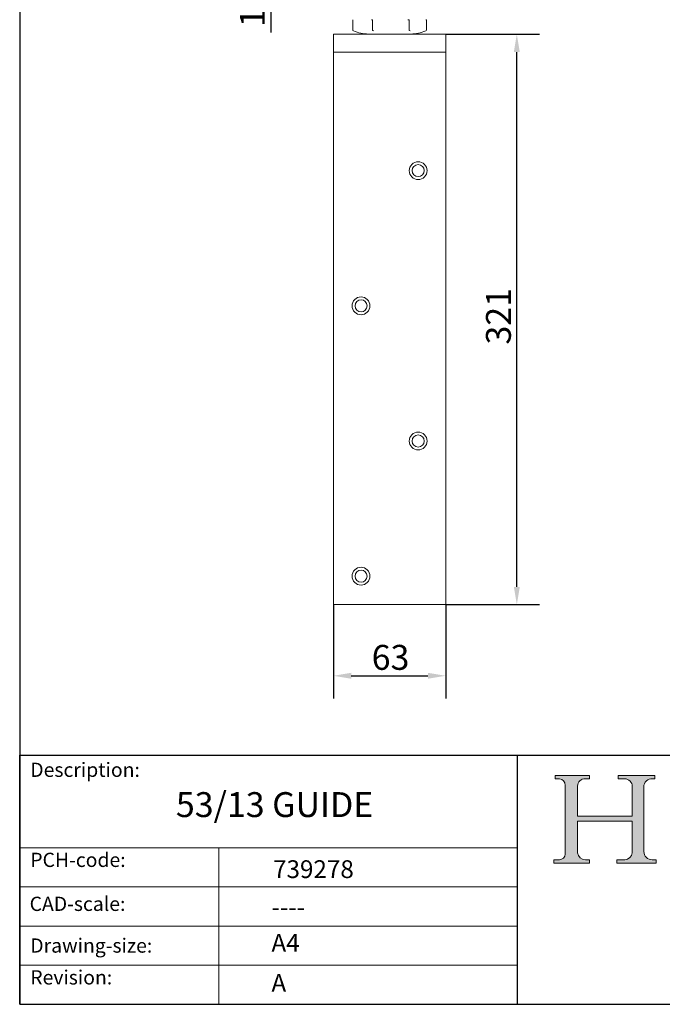
# Model space of a CAD drawing. Units: millimetres. Extents: x 40 to 800, y 40 to 1148.
# Drawn here: x 40 to 402, y 40 to 594 of the extents above; entities that cross this region are included whole.
import ezdxf

# ---------------------------------------------------------------- set-up
doc = ezdxf.new("R2010")
doc.units = ezdxf.units.MM
doc.header["$LTSCALE"] = 4
doc.linetypes.add('CONTINUOUS_ACAD', pattern=[0])
for name, color, linetype, lineweight in [('Dimensions(ISO)', 7, 'Continuous', 25), ('Hatch', 179, 'Continuous', 9), ('Sketch Geometry(ISO)', 7, 'Continuous', 50), ('Symbols(ISO)', 7, 'Continuous', 25), ('Visible Edges(ISO)', 7, 'Continuous', 18), ('Visible Tangent Edges(ISO)', 7, 'Continuous', 18)]:
    doc.layers.add(name, color=color, linetype=linetype, lineweight=lineweight)
doc.styles.add('Current-BSI', font='ARIAL.TTF')
doc.styles.get("Standard").update_dxf_attribs({"font": 'monotxt.shx'})
doc.styles.add('Text Style175', font='RomanS.shx')
doc.dimstyles.new('DEFAULT-ISO', dxfattribs={"dimscale": 4, "dimtxt": 3.5, "dimasz": 2.5, "dimexe": 3.175, "dimexo": 0, "dimgap": 0.762, "dimtad": 1, "dimrnd": 1e-08, "dimzin": 0, "dimtxsty": 'Current-BSI', "dimcen": 0.09, "dimdle": 10, "dimclrd": 7, "dimclre": 7, "dimclrt": 7, "dimazin": 0, "dimtfac": 1, "dimtmove": 0, "dimatfit": 3, "dimfxl": 0, "dimtolj": 1, "dimtzin": 0, "dimlwd": 25, "dimlwe": 25, "dimarcsym": 0})

# ---------------------------------------------------------------- blocks, each defined once
blk = doc.blocks.new('Borders PCH WEB A4')
at = {"layer": 'Hatch'}
h = blk.add_hatch(color=7, dxfattribs=at)
edge = h.paths.add_edge_path()
edge.add_line((85.12442361902842, 29.83952031839042), (90.12021436987985, 29.83952031839042))
edge.add_line((90.12021436987985, 29.83952031839042), (90.12021436987985, 30.31758642010827))
edge.add_line((90.12021436987985, 30.31758642010827), (89.57055771862744, 30.31758642010827))
edge.add_arc((89.57055771862744, 31.42300045759145), 1.105414037483174, 187.1935992801297, 270, ccw=False)
edge.add_line((88.47384473046571, 31.28457785877812), (88.47384473046571, 35.72725452681895))
edge.add_line((88.47384473046571, 35.72725452681895), (96.1605727076446, 35.72725452681895))
edge.add_line((96.16057270764459, 35.72725452681895), (96.16057270764459, 31.3089677253812))
edge.add_arc((94.99216056273015, 31.49643795118536), 1.183356254872823, 275.0002965615479, 350.8846571626673, ccw=False)
edge.add_line((95.09530295777266, 30.31758525797406), (93.99162909502387, 30.31758525797406))
edge.add_line((93.99162909502387, 30.31758525797407), (93.99162909502387, 29.83951915625621))
edge.add_line((93.99162909502387, 29.83951915625621), (99.53719586151921, 29.83951915625621))
edge.add_line((99.53719586151921, 29.83951915625621), (99.5371958615192, 30.31758525797406))
edge.add_line((99.5371958615192, 30.31758525797407), (98.9674855010898, 30.31758525797406))
edge.add_arc((98.9674855010898, 31.50824222299917), 1.190656965025106, 181.4776343176195, 270, ccw=False)
edge.add_line((97.77722446866589, 31.47753907892596), (97.77722446866588, 40.54104742202703))
edge.add_arc((98.9457575770492, 40.54104742202703), 1.168533108383337, 86.08926454031109, 180, ccw=False)
edge.add_line((99.02545413466942, 41.70685962135053), (99.32922171552742, 41.70685962135053))
edge.add_line((99.32922171552744, 41.70685962135053), (99.32922171552744, 42.14439631375073))
edge.add_line((99.32922171552744, 42.14439631375073), (94.1850959228365, 42.14439631375073))
edge.add_line((94.18509592283648, 42.14439631375073), (94.18509592283648, 41.70685962135053))
edge.add_line((94.18509592283648, 41.70685962135053), (95.06738178839349, 41.70685962135053))
edge.add_arc((95.06646109900245, 40.61274840008619), 1.094111608642142, 0, 89.9517858853174, ccw=False)
edge.add_line((96.16057270764458, 40.61274840008619), (96.16057270764459, 36.45263041054171))
edge.add_line((96.16057270764459, 36.45263041054171), (88.47384473046571, 36.45263041054172))
edge.add_line((88.47384473046573, 36.45263041054172), (88.47384473046571, 40.668399985546))
edge.add_arc((89.51257510724987, 40.668399985546), 1.038730376784162, 88.69180451568548, 180, ccw=False)
edge.add_line((89.53628966942384, 41.70685962135043), (90.12817817732348, 41.70685962135043))
edge.add_line((90.12817817732348, 41.70685962135043), (90.12817817732348, 42.14439631374835))
edge.add_line((90.12817817732348, 42.14439631374835), (85.3245838741066, 42.14439631374839))
edge.add_line((85.3245838741066, 42.14439631374839), (85.32458387410624, 41.70685962135043))
edge.add_line((85.32458387410625, 41.70685962135043), (85.89887128525437, 41.70685962135038))
edge.add_arc((85.78845899867551, 40.77781686597326), 0.935580736412567, 0, 83.22246050162357, ccw=False)
edge.add_line((86.72403973508807, 40.77781686597326), (86.72403973508808, 31.11571726131325))
edge.add_arc((85.89998462560148, 31.14206255560418), 0.8244761354959045, 270, 358.1688600767236, ccw=False)
edge.add_line((85.89998462560148, 30.31758642010828), (85.12442361902842, 30.31758642010828))
edge.add_line((85.12442361902842, 30.31758642010828), (85.12442361902842, 29.83952031839043))
at = {"layer": 'Sketch Geometry(ISO)', "color": 7, "linetype": 'CONTINUOUS_ACAD', "lineweight": 25}
for p, q in [((10, 287), (9.999999999999998, 10)), ((9.999999999999416, 45.00000000000001), (199.9999999999994, 45.00000000000024)), ((9.999999999999458, 10.00000000000001), (9.999999999999416, 45.00000000000001)), ((80, 10.00000000000009), (80, 45))]:
    blk.add_line(p, q, dxfattribs=at)
at = {"layer": 'Sketch Geometry(ISO)', "color": 7, "linetype": 'CONTINUOUS_ACAD', "lineweight": 18}
for p, q in [((85.3245838741066, 42.14439631374839), (90.12817817732348, 42.14439631374835)), ((85.32458387410625, 41.70685962135043), (85.3245838741066, 42.14439631374839)), ((85.89887128525436, 41.70685962135038), (85.32458387410625, 41.70685962135043)), ((90.12817817732348, 41.70685962135043), (89.48886054507591, 41.70685962135043)), ((90.12817817732348, 42.14439631374835), (90.12817817732348, 41.70685962135043)), ((94.18509592283648, 41.70685962135053), (94.18509592283648, 42.14439631375073)), ((94.18509592283648, 42.14439631375073), (99.32922171552744, 42.14439631375073)), ((94.18509592283648, 41.70685962135053), (95.06738178839349, 41.70685962135053)), ((99.32922171552744, 41.70685962135053), (98.866061019429, 41.70685962135053)), ((99.32922171552744, 42.14439631375073), (99.32922171552744, 41.70685962135053)), ((86.72403973508807, 40.77781686597326), (86.72403973508808, 31.11571726131325)), ((88.47384473046573, 36.45263041054172), (88.47384473046571, 40.668399985546)), ((96.16057270764458, 40.61274840008619), (96.16057270764459, 36.45263041054171)), ((97.77722446866588, 40.54104742202703), (97.77722446866589, 31.47753907892596)), ((88.47384473046573, 36.45263041054172), (96.16057270764459, 36.45263041054171)), ((96.16057270764459, 35.72725452681895), (88.47384473046571, 35.72725452681895)), ((88.47384473046571, 31.28457785877812), (88.47384473046571, 35.72725452681895)), ((96.16057270764459, 35.72725452681895), (96.16057270764459, 31.30896772538119)), ((37.99999999999946, 9.999999999999876), (37.99999999999943, 32.00000000000004)), ((85.12442361902842, 30.31758642010828), (85.89998462560148, 30.31758642010828)), ((85.12442361902842, 29.83952031839042), (85.12442361902842, 30.31758642010828)), ((90.12021436987985, 29.83952031839042), (85.12442361902842, 29.83952031839042)), ((89.57055771862743, 30.31758642010827), (90.12021436987985, 30.31758642010827)), ((90.12021436987985, 30.31758642010827), (90.12021436987985, 29.83952031839042)), ((93.99162909502387, 29.83951915625621), (93.99162909502387, 30.31758525797407)), ((93.99162909502387, 30.31758525797407), (95.09530295777266, 30.31758525797406)), ((99.53719586151921, 29.83951915625621), (93.99162909502387, 29.83951915625621)), ((98.9674855010898, 30.31758525797406), (99.5371958615192, 30.31758525797407)), ((99.5371958615192, 30.31758525797407), (99.53719586151921, 29.83951915625621))]:
    blk.add_line(p, q, dxfattribs=at)
at = {"layer": 'Sketch Geometry(ISO)', "linetype": 'CONTINUOUS_ACAD', "lineweight": 18}
for p, q in [((9.999999999999083, 32.00000000000001), (79.99999999999909, 32.00000000000009)), ((9.99999999999931, 26.50000000000001), (79.9999999999994, 26.50000000000009)), ((9.999999999999536, 21.00000000000001), (79.99999999999955, 21.00000000000009)), ((9.999999999999764, 15.50000000000001), (80, 15.50000000000009))]:
    blk.add_line(p, q, dxfattribs=at)
at = {"layer": 'Sketch Geometry(ISO)', "color": 7, "linetype": 'Continuous', "lineweight": 25}
blk.add_line((9.999999999999998, 10), (200, 10.00000000000023), dxfattribs=at)
at = {"layer": 'Sketch Geometry(ISO)', "color": 7, "linetype": 'CONTINUOUS_ACAD', "lineweight": 18}
for centre, radius, start, end in [((85.78845899867551, 40.77781686597326), 0.9355807364125672, 0, 83.22246050162359), ((89.51257510724987, 40.668399985546), 1.038730376784162, 88.69180451568546, 180), ((95.06646109900245, 40.61274840008619), 1.094111608642142, 0, 89.95178588531743), ((98.9457575770492, 40.54104742202703), 1.168533108383337, 86.08926454031106, 180), ((85.89998462560148, 31.14206255560418), 0.8244761354959045, 270, 358.1688600767236), ((89.57055771862744, 31.42300045759145), 1.105414037483175, 187.1935992801294, 270), ((94.99216056273015, 31.49643795118536), 1.183356254872823, 275.0002965615479, 350.8846571626673), ((98.9674855010898, 31.50824222299917), 1.190656965025106, 181.4776343176195, 270)]:
    blk.add_arc(centre, radius, start, end, dxfattribs=at)
at = {"layer": 'Symbols(ISO)', "color": 7, "char_height": 2.000000029802322, "attachment_point": 7, "style": 'Text Style175'}
for s, insert in [('Description:', (11.49221956798908, 41.33868184548543)), ('PCH-code:', (11.49221956798908, 28.67986058871006)), ('CAD-scale:', (11.39781932491779, 22.49851508063875)), ('Drawing-size:', (11.49221956798908, 16.63434934845192)), ('Revision:', (11.49221956798908, 12.15982176465988))]:
    blk.add_mtext(s, dxfattribs=dict(at, insert=insert))
blk = doc.blocks.new('*D8')
at = {"layer": 'Defpoints', "color": 0, "linetype": 'Continuous'}
for p in [(216.5214446849653, 264.7025621878558), (279.6714446849656, 264.7025621878558), (279.6714446849656, 224.7025621878558)]:
    blk.add_point(p, dxfattribs=at)
at = {"layer": 'Dimensions(ISO)', "color": 7, "linetype": 'Continuous', "lineweight": 25}
for p, q in [((216.5214446849653, 264.7025621878558), (216.5214446849653, 212.0025621878559)), ((279.6714446849656, 264.7025621878558), (279.6714446849656, 212.0025621878559)), ((226.5214446849653, 224.7025621878558), (269.6714446849656, 224.7025621878558))]:
    blk.add_line(p, q, dxfattribs=at)
at = {"layer": 'Dimensions(ISO)', "color": 7, "linetype": 'Continuous'}
for points in [[(226.5214446849653, 226.3692288545225), (226.5214446849653, 223.0358955211892), (216.5214446849653, 224.7025621878558)], [(269.6714446849656, 226.3692288545225), (269.6714446849656, 223.0358955211892), (279.6714446849656, 224.7025621878558)]]:
    blk.add_solid(points, dxfattribs=at)
at = {"layer": 'Dimensions(ISO)', "color": 7, "linetype": 'Continuous', "lineweight": 25, "insert": (238.030960373915, 242.0561556394247), "char_height": 14, "attachment_point": 1, "style": 'Current-BSI'}
blk.add_mtext('\\A1;63', dxfattribs=at)
blk = doc.blocks.new('*D10')
at = {"layer": 'Defpoints', "color": 0, "linetype": 'Continuous'}
for p in [(181.226386999874, 663.7525621878581), (221.2263869998739, 663.7525621878581), (221.2263869998739, 644.7525621878577)]:
    blk.add_point(p, dxfattribs=at)
at = {"layer": 'Dimensions(ISO)', "color": 7, "linetype": 'Continuous', "lineweight": 25}
for p, q in [((181.226386999874, 673.7525621878581), (181.226386999874, 683.7525621878581)), ((221.2263869998739, 663.7525621878581), (168.526386999874, 663.7525621878581)), ((181.226386999874, 663.7525621878581), (181.226386999874, 644.7525621878577)), ((221.2263869998739, 644.7525621878577), (168.526386999874, 644.7525621878577)), ((181.226386999874, 634.7525621878577), (181.226386999874, 586.3352797867664))]:
    blk.add_line(p, q, dxfattribs=at)
at = {"layer": 'Dimensions(ISO)', "color": 7, "linetype": 'Continuous'}
for points in [[(179.5597203332074, 673.7525621878581), (182.8930536665407, 673.7525621878581), (181.226386999874, 663.7525621878581)], [(179.5597203332074, 634.7525621878577), (182.8930536665407, 634.7525621878577), (181.226386999874, 644.7525621878577)]]:
    blk.add_solid(points, dxfattribs=at)
at = {"layer": 'Dimensions(ISO)', "color": 7, "linetype": 'Continuous', "lineweight": 25, "insert": (163.8823433436665, 589.3832797867664), "char_height": 14, "attachment_point": 1, "rotation": 90, "style": 'Current-BSI'}
blk.add_mtext('\\A1;19', dxfattribs=at)
blk = doc.blocks.new('*D11')
at = {"layer": 'Defpoints', "color": 0, "linetype": 'Continuous'}
for p in [(279.6714446849687, 585.4025621878578), (319.6714446849688, 585.4025621878578), (279.6714446849656, 264.7025621878558)]:
    blk.add_point(p, dxfattribs=at)
at = {"layer": 'Dimensions(ISO)', "color": 7, "linetype": 'Continuous', "lineweight": 25}
for p, q in [((279.6714446849687, 585.4025621878578), (332.3714446849688, 585.4025621878578)), ((319.6714446849688, 274.7025621878558), (319.6714446849688, 575.4025621878578)), ((279.6714446849656, 264.7025621878558), (332.3714446849688, 264.7025621878558))]:
    blk.add_line(p, q, dxfattribs=at)
at = {"layer": 'Dimensions(ISO)', "color": 7, "linetype": 'Continuous'}
for points in [[(318.0047780183021, 575.4025621878578), (321.3381113516355, 575.4025621878578), (319.6714446849688, 585.4025621878578)], [(318.0047780183021, 274.7025621878558), (321.3381113516355, 274.7025621878558), (319.6714446849688, 264.7025621878558)]]:
    blk.add_solid(points, dxfattribs=at)
at = {"layer": 'Dimensions(ISO)', "color": 7, "linetype": 'Continuous', "lineweight": 25, "insert": (302.3178512333998, 410.9427395411993), "char_height": 14, "attachment_point": 1, "rotation": 90, "style": 'Current-BSI'}
blk.add_mtext('\\A1;321', dxfattribs=at)

msp = doc.modelspace()

# ---------------------------------------------------------------- linework, layer by layer
at = {"layer": 'Visible Edges(ISO)'}
for p, q in [((227.3279991626771, 593.4023550755504), (227.3279991626771, 587.4023550755504)), ((238.4219774736536, 593.4023550755504), (238.4219774736536, 587.4023550755504)), ((259.1904229959515, 593.4023550755504), (259.1904229959515, 587.4023550755505)), ((268.8648902072727, 593.4023550755504), (268.8648902072727, 587.4023550755505)), ((279.6714446849687, 585.4025621878578), (216.5214446849683, 585.4025621878578)), ((216.5214446849654, 575.4025621878578), (216.5214446849683, 585.4025621878578)), ((236.096444684975, 585.4025621878578), (236.096444684975, 585.4485482455333)), ((260.0964446849749, 585.4025621878578), (260.0964446849749, 585.4485482455333)), ((279.6714446849687, 585.4025621878578), (279.6714446849657, 575.4025621878578)), ((216.5214446849654, 575.4025621878578), (216.5214446849653, 264.7025621878558)), ((279.6714446849657, 575.4025621878578), (279.6714446849656, 264.7025621878558)), ((216.5214446849653, 264.7025621878558), (279.6714446849656, 264.7025621878558))]:
    msp.add_line(p, q, dxfattribs=at)
at = {"layer": 'Visible Edges(ISO)', "flags": 128}
for points in [[(227.3279991569323, 593.4023550457481), (227.3459159463578, 593.4100288457397)], [(238.4219772197264, 593.4023550457481), (237.9545025147417, 593.5677139765743)], [(259.1904241798788, 593.4023550457481), (258.3152887037717, 593.5677139765743)], [(268.8648914180987, 593.4023550457481), (268.4572318968391, 593.5677139765743)], [(227.3279991569323, 587.4023549563411), (227.7954741223651, 587.2369961745266)], [(227.7590128263306, 587.2280960089687), (227.7410167493125, 587.2349487549785)], [(238.4219772197264, 587.4023549563411), (239.2971125773479, 587.2369961745266)], [(259.1904241798788, 587.4023549563411), (259.5980836418955, 587.2369961745266)]]:
    msp.add_lwpolyline(points, dxfattribs=at)
at = {"layer": 'Visible Edges(ISO)'}
for centre, radius in [((264.1714446849656, 508.7025621878574), 5.000000000000027), ((264.1714446849661, 508.7025621878574), 3.375000000000021), ((232.0214446849654, 432.702562187857), 5.00000000000003), ((232.0214446849659, 432.702562187857), 3.375000000000021), ((264.1714446849656, 356.7025621878565), 5.000000000000027), ((264.1714446849661, 356.7025621878565), 3.375000000000021), ((232.0214446849654, 280.702562187856), 5.00000000000003), ((232.0214446849659, 280.702562187856), 3.375000000000021)]:
    msp.add_circle(centre, radius, dxfattribs=at)
for centre, start, end in [((237.7041398395617, 613.4023550755504), 249.1953242758508, 266.7083987198648), ((258.4887495303882, 613.4023550755504), 273.2916012801351, 290.8046757241492)]:
    msp.add_arc(centre, 28.00000000000001, start, end, dxfattribs=at)
at = {"layer": 'Visible Tangent Edges(ISO)'}
for p, q in [((236.0964446849749, 585.4485482455333), (260.0964446849749, 585.4485482455333)), ((216.5214446849654, 575.4025621878578), (279.6714446849657, 575.4025621878578))]:
    msp.add_line(p, q, dxfattribs=at)

# ---------------------------------------------------------------- block references
at = {"xscale": 4, "yscale": 4, "zscale": 4}
msp.add_blockref('Borders PCH WEB A4', (0, 0), dxfattribs=at)

# ---------------------------------------------------------------- texts
at = {"layer": 'Symbols(ISO)', "color": 7}
for s, insert, char_height, width, attachment_point in [('{\\fRomanS|b0|i0;\\H14.0000;53/13\\fMonotxt|b0|i0;\\H14.0000; GUIDE}', (127.8738429467418, 159.2792940129699), 13.99999976158142, 154.0772485733033, 1), ('{\\fRomanS|b0|i0;\\H10.0000;739278}', (182.5411655073971, 110.9845096192034), 10, 58.37060451507568, 7), ('{\\fRomanS|b0|i0;\\H10.0000;----}', (181.6428474220094, 99.6981311412363), 10, 50.35143852233887, 1)]:
    msp.add_mtext(s, dxfattribs=dict(at, insert=insert, char_height=char_height, width=width, attachment_point=attachment_point))
at = {"layer": 'Symbols(ISO)', "color": 7, "char_height": 10, "attachment_point": 1}
for s, insert in [('{\\fRomanS|b0|i0;\\H10.0000;A4}', (181.6428474220094, 79.55290772450587)), ('{\\fRomanS|b0|i0;\\H10.0000;A}', (181.6428474220094, 57.03976820167993))]:
    msp.add_mtext(s, dxfattribs=dict(at, insert=insert))

# ---------------------------------------------------------------- dimensions: what is measured, and where the dimension line sits
at = {"layer": 'Dimensions(ISO)', "color": 7, "linetype": 'Continuous', "lineweight": 25}
for base, p1, p2, angle, override, picture, middle in [((181.226386999874, 663.7525621878581), (221.2263869998739, 644.7525621878577), (221.2263869998739, 663.7525621878581), 270, {"dimdec": 0, "dimtp": 0, "dimtm": -0, "dimtdec": 0, "dimtofl": 1, "dimatfit": 1}, '*D10', (181.2263869998739, 598.7659537294676)), ((319.6714446849688, 585.4025621878578), (279.6714446849656, 264.7025621878558), (279.6714446849687, 585.4025621878578), 270, {"dimdec": 0, "dimtp": 0, "dimtm": -0, "dimtdec": 0, "dimtofl": 0, "dimatfit": 1}, '*D11', (319.6714446849687, 425.0525621878569)), ((279.6714446849656, 224.7025621878558), (216.5214446849653, 264.7025621878558), (279.6714446849656, 264.7025621878558), 180, {"dimdec": 0, "dimtp": 0, "dimtm": -0, "dimtdec": 0, "dimtofl": 0, "dimatfit": 1}, '*D8', (248.0964446849655, 224.7025621878558))]:
    dim = msp.add_linear_dim(base=base, p1=p1, p2=p2, angle=angle, dimstyle='DEFAULT-ISO', override=override, dxfattribs=at)
    dim.commit()
    dim.dimension.update_dxf_attribs({"geometry": picture, "text_midpoint": middle, "dimtype": 160})

doc.saveas('drawing.dxf')
